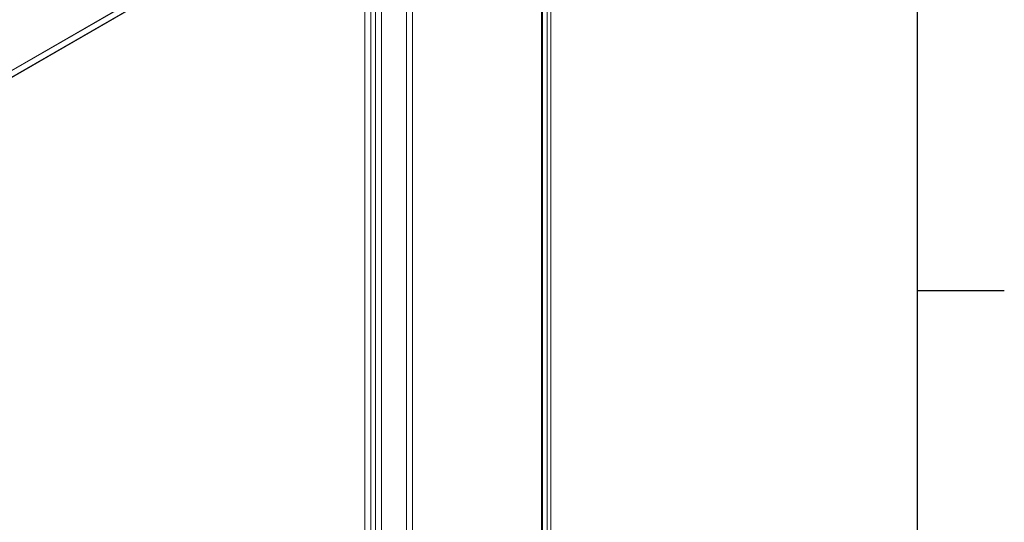
# Model space of a CAD drawing. Units: millimetres. Extents: x 54 to 2154, y 39 to 2327.
# Drawn here: x 1974 to 2116, y 1094 to 1167 of the extents above; entities that cross this region are included whole.
import ezdxf
from ezdxf.enums import TextEntityAlignment as Align

# ---------------------------------------------------------------- set-up
doc = ezdxf.new("R2010")
doc.units = ezdxf.units.MM
doc.header["$LTSCALE"] = 2
doc.layers.add('Title Block', color=7, linetype='Continuous')
doc.styles.add('ISO Proportional', font='ARIALN.TTF', dxfattribs={"width": 0.8})

# ---------------------------------------------------------------- blocks, each defined once
blk = doc.blocks.new('ISO A1 title block')
at = {"layer": 'Title Block'}
for p, q in [((820, 20), (820, 574)), ((820, 435.5), (825, 435.5))]:
    blk.add_line(p, q, dxfattribs=at)
at = {"layer": 'Title Block', "style": 'ISO Proportional', "flags": 8}
for tag, p in [('FILENAME', (747, 43)), ('DATE', (772, 43)), ('SCALE', (802, 43)), ('EDITION', (787, 23)), ('SHEET', (802, 23))]:
    blk.add_attdef(tag, text='', height=2.5, dxfattribs=at).set_placement(p, align=Align.MIDDLE_LEFT)
blk.add_attdef('DRAWING_NUMBER', text='', height=3, dxfattribs=at).set_placement((755, 25), align=Align.MIDDLE)

msp = doc.modelspace()

# ---------------------------------------------------------------- linework, layer by layer
at = {"color": 7, "linetype": 'Continuous', "lineweight": 18}
for p, q in [((2050.4, 878.02), (2050.4, 1204.64)), ((2049.78, 1203.95), (1951.12, 1147)), ((2049.55, 1203.75), (1951.18, 1146.96)), ((1952.02, 1146.47), (2050.4, 1203.26)), ((2049.55, 877.53), (2049.55, 1204.15)), ((2049.55, 877.14), (2049.55, 1203.75)), ((2049.69, 877.33), (2049.69, 1203.95)), ((2050.4, 876.65), (2050.4, 1203.26)), ((2050.89, 877.33), (2050.89, 1203.95)), ((2049.78, 1203), (1951.12, 1146.04)), ((2049.75, 1202.98), (1951.94, 1146.52)), ((2030.09, 906.12), (2030.09, 1198.02)), ((2030.94, 905.63), (2030.94, 1197.53)), ((2024.09, 903.4), (2024.09, 1194.61)), ((2024.94, 903.89), (2024.94, 1195.1)), ((2025.62, 1195.44), (2025.62, 903.54)), ((2026.47, 1194.95), (2026.47, 903.05))]:
    msp.add_line(p, q, dxfattribs=at)

# ---------------------------------------------------------------- block references
at = {"layer": 'Title Block', "xscale": 2.5, "yscale": 2.5, "zscale": 2.5}
msp.add_blockref('ISO A1 title block', (53.82, 39.19), dxfattribs=at)

doc.saveas('drawing.dxf')
